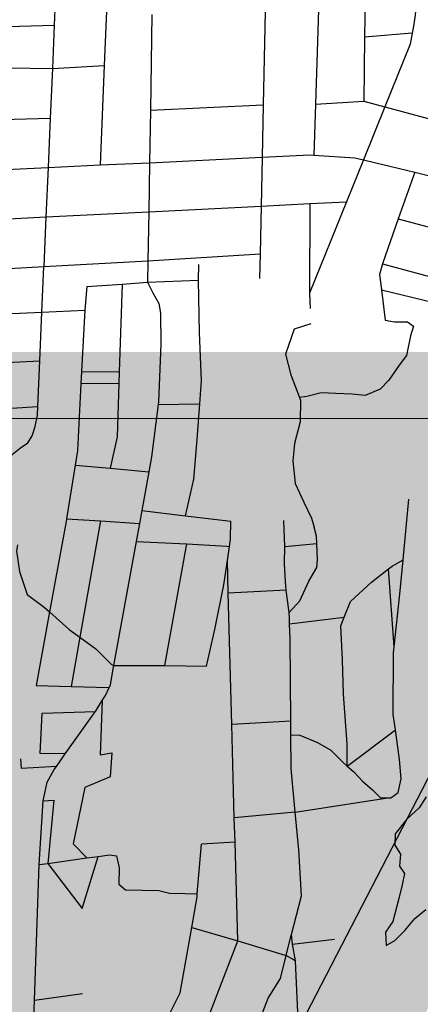
# Model space of a CAD drawing. Extents: x 318165 to 809703, y 988000 to 3368451.
# Drawn here: x 334342 to 334501, y 3364744 to 3365136 of the extents above; entities that cross this region are included whole.
import ezdxf

# ---------------------------------------------------------------- set-up
doc = ezdxf.new("R2010")
doc.units = 0
doc.header["$LTSCALE"] = 10
doc.header["$MEASUREMENT"] = 0
doc.layers.get('0').update_dxf_attribs({"linetype": 'CONTINUOUS'})
doc.layers.add('AMBI_EIXOPROJETO', color=190, linetype='TRACKS')
doc.layers.add('AMBI_EIXORUA', color=252, linetype='CONTINUOUS')
doc.linetypes.add('TRACKS', pattern='A,0.15,[130,ltypeshp.shx,S=0.25,R=0,X=0,Y=0],0.15', length=0.3)

msp = doc.modelspace()

# ---------------------------------------------------------------- hatches: boundary and pattern name
at = {"layer": 'AMBI_EIXOPROJETO'}
msp.add_hatch(color=53, dxfattribs=at).paths.add_polyline_path([(333102.206078994, 3365003.337760541), (334639.0011860083, 3365003.600918803), (334481.1673028282, 3364698.08461611), (332944.3721958144, 3364697.821457848)])

# ---------------------------------------------------------------- linework, layer by layer
at = {"color": 1, "extrusion": (0.1698079432458398, -0.8492144972918312, 0.5000000000000001), "elevation": -2798751.421025916}
msp.add_lwpolyline([(986464.8985575382, 1621094.508608375), (987879.0519659547, 1620529.467328553), (987701.4810291353, 1620085.052814951), (986287.3276207196, 1620650.094094774)], close=True, dxfattribs=at)
at = {"layer": 'AMBI_EIXORUA'}
for points, elevation in [([(334356.0806214691, 3365152.83908614), (334355.2706214691, 3365133.53408614)], 1627.033700000006), ([(334376.5415589691, 3365151.75908614), (334375.1071839691, 3365117.46908614)], 1660.243700000005), ([(334439.5106214691, 3365151.48908614), (334438.439058969, 3365101.94408614)], 1691.293700000005), ([(334460.8153089691, 3365152.29908614), (334459.1953089691, 3365102.07908614)], 1694.533700000005), ([(334479.116246469, 3365152.83908614), (334478.761871469, 3365128.80908614)], 1649.983700000006), ([(334500.201558969, 3365153.64908614), (334498.868433969, 3365137.58408614), (334498.1849964691, 3365133.12908614), (334497.670308969, 3365130.42908614)], 1647.283700000006), ([(334394.1506214691, 3365137.85408614), (334393.5262464691, 3365099.78408614)], 1691.023700000006), ([(334322.980308969, 3365132.58908614), (334355.2706214691, 3365133.53408614)], 1627.303700000005), ([(334355.2706214691, 3365133.53408614), (334354.511246469, 3365116.38908614)], 1660.783700000005), ([(334478.761871469, 3365128.80908614), (334478.3906214691, 3365103.29408614)], 1692.103700000006), ([(334497.670308969, 3365130.42908614), (334478.761871469, 3365128.80908614)], 1649.713700000005), ([(334497.670308969, 3365130.42908614), (334496.826558969, 3365125.97408614), (334486.7859339691, 3365101.13408614)], 1699.933700000006), ([(334336.9612464691, 3365116.65908614), (334354.511246469, 3365116.38908614)], 1661.053700000005), ([(334354.511246469, 3365116.38908614), (334353.667496469, 3365096.54408614)], 1696.423700000006), ([(334354.511246469, 3365116.38908614), (334375.1071839691, 3365117.46908614)], 1660.513700000005), ([(334375.1071839691, 3365117.46908614), (334373.470308969, 3365078.04908614)], 1742.593700000005), ([(334393.5262464691, 3365099.78408614), (334438.439058969, 3365101.94408614)], 1691.563700000006), ([(334438.439058969, 3365101.94408614), (334437.9918714691, 3365081.01908614)], 1743.673700000006), ([(334459.1953089691, 3365102.07908614), (334458.5287464691, 3365081.82908614)], 1744.213700000005), ([(334459.1953089691, 3365102.07908614), (334478.3906214691, 3365103.29408614)], 1694.263700000005), ([(334486.7859339691, 3365101.13408614), (334478.2809339691, 3365079.93908614)], 1748.533700000005), ([(334478.3906214691, 3365103.29408614), (334486.7859339691, 3365101.13408614)], 1700.203700000005), ([(334486.7859339691, 3365101.13408614), (334507.4915589691, 3365095.46408614)], 1717.753700000005), ([(334334.5987464691, 3365096.00408614), (334353.667496469, 3365096.54408614)], 1696.693700000005), ([(334353.667496469, 3365096.54408614), (334352.823746469, 3365076.96908614)], 1742.053700000005), ([(334393.5262464691, 3365099.78408614), (334393.188746469, 3365078.85908614)], 1743.133700000006), ([(334393.188746469, 3365078.85908614), (334437.9918714691, 3365081.01908614)], 1743.943700000005), ([(334437.9918714691, 3365081.01908614), (334437.586871469, 3365061.57908614)], 1780.663700000006), ([(334437.9918714691, 3365081.01908614), (334456.9762464691, 3365081.96408614), (334458.5287464691, 3365081.82908614)], 1744.483700000006), ([(334458.5287464691, 3365081.82908614), (334474.8131214691, 3365080.74908614), (334478.2809339691, 3365079.93908614)], 1748.803700000005), ([(334311.058121469, 3365074.94408614), (334352.823746469, 3365076.96908614)], 1742.323700000005), ([(334352.823746469, 3365076.96908614), (334351.979996469, 3365057.25908614)], 1782.283700000005), ([(334352.823746469, 3365076.96908614), (334373.470308969, 3365078.04908614)], 1742.863700000005), ([(334373.470308969, 3365078.04908614), (334393.188746469, 3365078.85908614)], 1743.403700000005), ([(334393.188746469, 3365078.85908614), (334392.876558969, 3365059.28408614)], 1781.203700000005), ([(334478.2809339691, 3365079.93908614), (334471.581558969, 3365063.33408614)], 1779.583700000006), ([(334478.2809339691, 3365079.93908614), (334488.743433969, 3365077.50908614), (334498.767183969, 3365075.07908614)], 1760.143700000005), ([(334498.767183969, 3365075.07908614), (334492.152183969, 3365056.44908614)], 1796.593700000005), ([(334498.767183969, 3365075.07908614), (334542.464996469, 3365064.00908614)], 1787.143700000005), ([(334392.876558969, 3365059.28408614), (334437.586871469, 3365061.57908614)], 1780.933700000006), ([(334437.586871469, 3365061.57908614), (334437.1481214691, 3365042.54408614)], 1818.463700000005), ([(334437.586871469, 3365061.57908614), (334456.9509339691, 3365062.65908614)], 1780.393700000005), ([(334471.581558969, 3365063.33408614), (334456.8834339691, 3365026.88408614)], 1858.423700000006), ([(334456.9509339691, 3365062.65908614), (334456.8834339691, 3365026.88408614)], 1858.693700000005), ([(334456.9509339691, 3365062.65908614), (334471.581558969, 3365063.33408614)], 1779.853700000006), ([(334351.979996469, 3365057.25908614), (334392.876558969, 3365059.28408614)], 1782.013700000005), ([(334392.876558969, 3365059.28408614), (334392.5643714691, 3365039.84408614)], 1819.003700000005), ([(334288.2684339691, 3365053.88408614), (334351.979996469, 3365057.25908614)], 1782.553700000005), ([(334351.979996469, 3365057.25908614), (334351.136246469, 3365037.54908614)], 1820.083700000006), ([(334492.152183969, 3365056.44908614), (334485.8156214691, 3365038.62908614)], 1831.153700000005), ([(334492.152183969, 3365056.44908614), (334522.8646839691, 3365048.34908614)], 1814.143700000005), ([(334392.5643714691, 3365039.84408614), (334437.1481214691, 3365042.54408614)], 1818.733700000006), ([(334437.1481214691, 3365042.54408614), (334436.954058969, 3365032.82408614)], 1842.493700000005), ([(334351.136246469, 3365037.54908614), (334392.5643714691, 3365039.84408614)], 1819.813700000006), ([(334392.5643714691, 3365039.84408614), (334392.4293714691, 3365031.33908614)], 1839.253700000005), ([(334412.7215589691, 3365032.14908614), (334412.729996469, 3365038.35908614)], 1840.063700000006), ([(334485.8156214691, 3365038.62908614), (334484.659683969, 3365034.30908614), (334485.4274964691, 3365028.23408614)], 1859.503700000005), ([(334485.8156214691, 3365038.62908614), (334519.8440589691, 3365029.44908614)], 1861.393700000005), ([(334286.488121469, 3365033.76908614), (334351.136246469, 3365037.54908614)], 1821.703700000005), ([(334350.3515589691, 3365019.32408614), (334351.136246469, 3365037.54908614)], 1863.553700000005), ([(334368.163121469, 3365029.58408614), (334382.321246469, 3365030.52908614)], 1841.683700000006), ([(334382.321246469, 3365030.52908614), (334381.131558969, 3364995.56408614)], 1923.223700000005), ([(334382.321246469, 3365030.52908614), (334392.4293714691, 3365031.33908614)], 1840.603700000006), ([(334392.4293714691, 3365031.33908614), (334412.7215589691, 3365032.14908614)], 1840.333700000006), ([(334392.4293714691, 3365031.33908614), (334394.496558969, 3365027.01908614), (334396.8928089691, 3365022.83408614), (334397.5931214691, 3365018.91908614), (334397.719683969, 3365006.63408614), (334396.774683969, 3364983.68408614), (334396.639683969, 3364982.60408614)], 1952.923700000006), ([(334413.1687464691, 3364982.87408614), (334413.8521839691, 3364992.18908614), (334413.118121469, 3365011.08908614), (334412.7215589691, 3365032.14908614)], 1955.083700000006), ([(334368.163121469, 3365029.58408614), (334367.3699964691, 3365020.13408614)], 1864.903700000005), ([(334485.4274964691, 3365028.23408614), (334486.9293714691, 3365016.21908614), (334490.675621469, 3365015.54408614), (334495.839371469, 3365015.54408614), (334498.1765589691, 3365013.78908614), (334497.003746469, 3365010.00908614), (334495.425933969, 3365002.17908614), (334492.4474964691, 3364998.26408614), (334488.3468714691, 3364992.32408614), (334484.980308969, 3364988.67908614), (334478.972808969, 3364986.24908614), (334473.7162464691, 3364986.78908614), (334467.2868714691, 3364987.05908614), (334461.5240589691, 3364987.32908614), (334455.8287464691, 3364985.84408614), (334452.9009339691, 3364985.43908614)], 1954.813700000006), ([(334456.8834339691, 3365026.88408614), (334457.0437464691, 3365020.80908614)], 1873.543700000005), ([(334485.4274964691, 3365028.23408614), (334518.3590589691, 3365020.26908614)], 1881.103700000006), ([(334326.5071839691, 3365018.24408614), (334350.3515589691, 3365019.32408614)], 1863.823700000005), ([(334349.5162464691, 3365000.01908614), (334350.3515589691, 3365019.32408614)], 1909.993700000005), ([(334350.3515589691, 3365019.32408614), (334367.3699964691, 3365020.13408614)], 1865.173700000006), ([(334367.3699964691, 3365020.13408614), (334366.121246469, 3364995.69908614)], 1921.873700000006), ([(334457.3053089691, 3365014.73408614), (334450.6818714691, 3365012.57408614), (334447.289996469, 3365002.71908614), (334449.4584339691, 3364994.48408614), (334452.9009339691, 3364985.43908614)], 1953.193700000005), ([(334325.401871469, 3364998.80408614), (334349.5162464691, 3365000.01908614)], 1910.263700000005), ([(334348.7315589691, 3364981.79408614), (334349.5162464691, 3365000.01908614)], 1949.953700000005), ([(334366.121246469, 3364995.69908614), (334365.8849964691, 3364990.83908614)], 1930.513700000005), ([(334366.121246469, 3364995.69908614), (334381.131558969, 3364995.56408614)], 1923.493700000005), ([(334381.131558969, 3364995.56408614), (334380.9712464691, 3364990.97408614)], 1931.323700000005), ([(334365.8849964691, 3364990.83908614), (334364.543433969, 3364964.37908614), (334363.589996469, 3364958.43908614)], 1994.773700000006), ([(334380.9712464691, 3364990.97408614), (334365.8849964691, 3364990.83908614)], 1931.593700000005), ([(334380.9712464691, 3364990.97408614), (334380.254058969, 3364969.77908614), (334377.4612464691, 3364957.22408614)], 1996.123700000006), ([(334452.9009339691, 3364985.43908614), (334453.305933969, 3364984.35908614), (334453.1118714691, 3364975.71908614), (334450.9265589691, 3364967.07908614), (334450.1587464691, 3364960.19408614), (334451.1459339691, 3364951.14908614), (334454.5546839691, 3364943.72408614), (334457.693433969, 3364937.37908614), (334458.646871469, 3364933.86908614)], 2049.583700000006), ([(334279.3668714691, 3364977.47408614), (334348.7315589691, 3364981.79408614)], 1951.033700000005), ([(334319.394371469, 3364961.27408614), (334334.4974964691, 3364962.08408614), (334338.488433969, 3364962.75908614), (334341.829683969, 3364965.32408614), (334344.7574964691, 3364967.34908614), (334346.4112464691, 3364970.18408614), (334347.6853089691, 3364973.82908614), (334348.579683969, 3364978.41908614), (334348.7315589691, 3364981.79408614)], 1988.023700000006), ([(334396.639683969, 3364982.60408614), (334393.998746469, 3364961.81408614), (334392.9187464691, 3364955.87408614)], 2000.983700000006), ([(334396.639683969, 3364982.60408614), (334413.1687464691, 3364982.87408614)], 1955.353700000006), ([(334407.5240589691, 3364938.32408614), (334410.772496469, 3364952.90408614), (334412.130933969, 3364968.69908614), (334413.1687464691, 3364982.87408614)], 2033.113700000005), ([(334363.589996469, 3364958.43908614), (334360.1896839691, 3364937.10908614)], 2030.953700000005), ([(334363.589996469, 3364958.43908614), (334377.4612464691, 3364957.22408614)], 1996.393700000005), ([(334377.4612464691, 3364957.22408614), (334392.9187464691, 3364955.87408614)], 2001.253700000005), ([(334392.9187464691, 3364955.87408614), (334390.100621469, 3364940.48408614)], 2027.443700000005), ([(334494.084371469, 3364920.77408614), (334496.294996469, 3364944.93908614)], 2072.533700000005), ([(334390.100621469, 3364940.48408614), (334389.1640589691, 3364935.21908614)], 2038.783700000005), ([(334390.100621469, 3364940.48408614), (334407.5240589691, 3364938.32408614)], 2033.383700000006), ([(334360.1896839691, 3364937.10908614), (334360.0124964691, 3364936.02908614), (334353.422808969, 3364900.11908614)], 2099.803700000005), ([(334360.1896839691, 3364937.10908614), (334373.6981214691, 3364936.29908614)], 2033.923700000006), ([(334373.6981214691, 3364936.29908614), (334365.5053089691, 3364889.99408614)], 2118.973700000005), ([(334373.6981214691, 3364936.29908614), (334389.1640589691, 3364935.21908614)], 2039.053700000005), ([(334407.5240589691, 3364938.32408614), (334425.5803089691, 3364936.16408614)], 2040.943700000005), ([(334424.9896839691, 3364926.17408614), (334425.419996469, 3364929.00908614), (334425.5803089691, 3364936.16408614)], 2057.413700000006), ([(334446.977808969, 3364926.17408614), (334446.6824964691, 3364936.43408614)], 2059.033700000005), ([(334389.1640589691, 3364935.21908614), (334387.8646839691, 3364928.06408614)], 2053.363700000005), ([(334459.709996469, 3364927.25408614), (334459.591871469, 3364930.22408614), (334458.646871469, 3364933.86908614)], 2058.223700000005), ([(334387.8646839691, 3364928.06408614), (334378.8534339691, 3364878.78908614)], 2143.003700000005), ([(334387.8646839691, 3364928.06408614), (334407.9796839691, 3364927.11908614)], 2054.983700000006), ([(334340.6062464691, 3364926.71408614), (334340.285621469, 3364924.28408614), (334341.475308969, 3364916.18408614), (334344.4453089691, 3364907.00408614), (334351.2712464691, 3364902.00908614), (334353.422808969, 3364900.11908614)], 2100.073700000005), ([(334399.2974964691, 3364878.78908614), (334407.9796839691, 3364927.11908614)], 2145.703700000005), ([(334407.9796839691, 3364927.11908614), (334423.9771839691, 3364926.30908614), (334424.9896839691, 3364926.17408614)], 2057.683700000006), ([(334424.1459339691, 3364920.50408614), (334424.9896839691, 3364926.17408614)], 2066.863700000005), ([(334447.5937464691, 3364908.75908614), (334447.365933969, 3364910.37908614), (334447.087496469, 3364914.42908614), (334446.8259339691, 3364919.28908614), (334446.977808969, 3364926.17408614)], 2091.433700000006), ([(334446.977808969, 3364926.17408614), (334459.709996469, 3364927.25408614)], 2058.763700000005), ([(334448.741246469, 3364899.84908614), (334452.951558969, 3364904.43908614), (334456.5965589691, 3364912.26908614), (334459.709996469, 3364917.80408614), (334459.988433969, 3364920.77408614), (334459.709996469, 3364927.25408614)], 2108.173700000006), ([(334415.8856214691, 3364878.51908614), (334419.100308969, 3364893.09908614), (334422.7031214691, 3364910.91908614), (334424.1459339691, 3364920.50408614)], 2148.133700000006), ([(334424.483433969, 3364907.54408614), (334424.1459339691, 3364920.50408614)], 2091.163700000006), ([(334488.287808969, 3364917.26408614), (334489.7137464691, 3364918.34408614), (334494.084371469, 3364920.77408614)], 2078.473700000005), ([(334490.574371469, 3364886.21408614), (334492.827183969, 3364907.13908614), (334494.084371469, 3364920.77408614)], 2139.763700000005), ([(334470.670308969, 3364897.95908614), (334473.1931214691, 3364904.16908614), (334481.5209339691, 3364911.86408614), (334488.287808969, 3364917.26408614)], 2115.733700000006), ([(334490.574371469, 3364886.21408614), (334488.287808969, 3364917.26408614)], 2140.033700000005), ([(334447.5937464691, 3364908.75908614), (334424.483433969, 3364907.54408614)], 2091.703700000005), ([(334448.741246469, 3364899.84908614), (334447.5937464691, 3364908.75908614)], 2108.443700000005), ([(334425.9009339691, 3364855.29908614), (334424.483433969, 3364907.54408614)], 2194.303700000005), ([(334353.422808969, 3364900.11908614), (334348.0734339691, 3364870.82408614)], 2155.963700000005), ([(334353.422808969, 3364900.11908614), (334361.2106214691, 3364893.09908614), (334365.5053089691, 3364889.99408614)], 2119.243700000005), ([(334448.8256214691, 3364895.39408614), (334448.876246469, 3364897.55408614), (334448.741246469, 3364899.84908614)], 2117.893700000005), ([(334448.8256214691, 3364895.39408614), (334470.670308969, 3364897.95908614)], 2117.623700000006), ([(334471.868433969, 3364838.69408614), (334471.8853089691, 3364847.60408614), (334470.349683969, 3364867.31408614), (334469.9953089691, 3364880.94908614), (334469.294996469, 3364894.58408614), (334470.670308969, 3364897.95908614)], 2222.653700000005), ([(334449.3824964691, 3364856.64908614), (334449.1124964691, 3364889.31908614), (334448.8256214691, 3364895.39408614)], 2193.763700000005), ([(334365.5053089691, 3364889.99408614), (334362.045933969, 3364870.41908614)], 2157.853700000006), ([(334365.5053089691, 3364889.99408614), (334371.8587464691, 3364885.40408614), (334377.967496469, 3364879.32908614), (334378.8534339691, 3364878.78908614)], 2143.273700000006), ([(334491.0131214691, 3364853.13908614), (334490.152496469, 3364859.21408614), (334490.3043714691, 3364883.78408614), (334490.574371469, 3364886.21408614)], 2199.433700000006), ([(334378.8534339691, 3364878.78908614), (334378.6171839691, 3364877.43908614), (334377.5709339691, 3364870.95908614), (334377.123746469, 3364870.01408614)], 2159.743700000005), ([(334378.8534339691, 3364878.78908614), (334399.2974964691, 3364878.78908614)], 2145.973700000005), ([(334399.2974964691, 3364878.78908614), (334415.8856214691, 3364878.51908614)], 2148.403700000005), ([(334348.0734339691, 3364870.82408614), (334362.045933969, 3364870.41908614)], 2158.123700000006), ([(334362.045933969, 3364870.41908614), (334377.123746469, 3364870.01408614)], 2160.013700000005), ([(334374.3899964691, 3364864.88408614), (334375.5965589691, 3364866.77408614), (334377.123746469, 3364870.01408614)], 2171.353700000006), ([(334374.3899964691, 3364864.88408614), (334373.5799964691, 3364843.14908614), (334378.1193714691, 3364843.95908614), (334377.4612464691, 3364834.50908614), (334367.4037464691, 3364830.18908614), (334362.847496469, 3364807.77908614), (334368.1799964691, 3364802.24408614)], 2270.173700000006), ([(334371.6140589691, 3364860.42908614), (334374.3899964691, 3364864.88408614)], 2179.453700000005), ([(334359.6665589691, 3364843.55408614), (334349.634371469, 3364843.68908614), (334350.444371469, 3364859.75408614), (334371.6140589691, 3364860.42908614)], 2206.453700000005), ([(334359.6665589691, 3364843.55408614), (334370.9474964691, 3364859.34908614), (334371.6140589691, 3364860.42908614)], 2206.183700000006), ([(334449.3824964691, 3364856.64908614), (334425.9009339691, 3364855.29908614)], 2194.033700000005), ([(334426.904996469, 3364818.17408614), (334425.9009339691, 3364855.29908614)], 2253.703700000005), ([(334449.407808969, 3364851.11408614), (334449.3824964691, 3364856.64908614)], 2199.163700000006), ([(334449.407808969, 3364851.11408614), (334453.0106214691, 3364850.97908614), (334459.979996469, 3364848.14408614), (334465.261871469, 3364845.03908614), (334470.0290589691, 3364840.44908614), (334471.868433969, 3364838.69408614)], 2222.923700000006), ([(334451.1459339691, 3364820.33408614), (334449.5006214691, 3364837.74908614), (334449.407808969, 3364851.11408614)], 2252.083700000006), ([(334471.868433969, 3364838.69408614), (334491.0131214691, 3364853.13908614)], 2222.383700000006), ([(334487.9924964691, 3364826.13908614), (334489.165308969, 3364826.13908614), (334492.0678089691, 3364828.16408614), (334493.3249964691, 3364833.69908614), (334492.709058969, 3364841.39408614), (334491.0131214691, 3364853.13908614)], 2246.683700000006), ([(334356.105933969, 3364838.55908614), (334359.6665589691, 3364843.55408614)], 2212.663700000006), ([(334356.105933969, 3364838.55908614), (334342.2684339691, 3364837.74908614), (334341.9056214691, 3364841.66408614)], 2212.933700000006), ([(334350.8746839691, 3364824.92408614), (334352.4524964691, 3364832.34908614), (334355.2368714691, 3364837.34408614), (334356.105933969, 3364838.55908614)], 2237.503700000005), ([(334471.868433969, 3364838.69408614), (334474.5178089691, 3364836.39908614), (334477.9012464691, 3364832.75408614), (334481.9006214691, 3364829.24408614), (334485.081558969, 3364826.13908614), (334486.988433969, 3364826.13908614), (334487.9924964691, 3364826.13908614)], 2246.413700000006), ([(334503.2812464691, 3364826.54408614), (334500.5053089691, 3364822.08908614), (334495.535621469, 3364817.63408614), (334490.928746469, 3364811.82908614), (334490.819058969, 3364807.23908614), (334493.0212464691, 3364803.72908614), (334492.7006214691, 3364798.86908614), (334494.6243714691, 3364796.03408614), (334493.6456214691, 3364791.44408614), (334492.405308969, 3364786.04408614), (334490.0006214691, 3364776.86408614), (334487.0474964691, 3364772.67908614), (334487.3259339691, 3364767.27908614), (334490.7346839691, 3364769.30408614), (334494.793121469, 3364773.35408614), (334498.792496469, 3364778.07908614), (334503.1378089691, 3364781.58908614)], 2321.473700000005), ([(334349.3221839691, 3364799.54408614), (334350.8746839691, 3364824.92408614)], 2272.873700000006), ([(334350.8746839691, 3364824.92408614), (334355.084996469, 3364825.19408614), (334352.722496469, 3364799.94908614)], 2272.333700000006), ([(334451.1459339691, 3364820.33408614), (334487.9924964691, 3364826.13908614)], 2251.813700000006), ([(334451.1459339691, 3364820.33408614), (334426.904996469, 3364818.17408614)], 2253.433700000006), ([(334449.677808969, 3364771.73408614), (334453.6012464691, 3364787.12408614), (334452.529683969, 3364805.34908614), (334451.1459339691, 3364820.33408614)], 2311.213700000005), ([(334427.191871469, 3364808.45408614), (334426.904996469, 3364818.17408614)], 2266.933700000006), ([(334412.1646839691, 3364787.93408614), (334412.7890589691, 3364795.49408614), (334413.8015589691, 3364807.64408614)], 2287.993700000005), ([(334427.191871469, 3364808.45408614), (334413.8015589691, 3364807.64408614)], 2267.203700000005), ([(334428.2549964691, 3364769.16908614), (334427.191871469, 3364808.45408614)], 2315.263700000005), ([(334352.722496469, 3364799.94908614), (334366.3153089691, 3364781.99408614), (334372.7193714691, 3364802.78408614)], 2295.013700000005), ([(334368.1799964691, 3364802.24408614), (334372.7193714691, 3364802.78408614)], 2269.903700000005), ([(334372.7193714691, 3364802.78408614), (334377.2081214691, 3364803.45908614), (334379.975621469, 3364803.05408614)], 2269.633700000006), ([(334379.975621469, 3364803.05408614), (334381.1568714691, 3364798.19408614), (334381.0134339691, 3364791.71408614), (334383.6374964691, 3364789.41908614), (334396.8337464691, 3364789.14908614), (334401.0862464691, 3364788.20408614), (334407.3468714691, 3364788.06908614), (334412.1646839691, 3364787.93408614)], 2288.263700000005), ([(334347.3562464691, 3364745.54408614), (334349.3221839691, 3364799.54408614)], 2340.103700000006), ([(334349.3221839691, 3364799.54408614), (334352.722496469, 3364799.94908614)], 2272.603700000006), ([(334352.722496469, 3364799.94908614), (334368.1799964691, 3364802.24408614)], 2272.063700000006), ([(334409.954058969, 3364774.43408614), (334412.0803089691, 3364786.71908614), (334412.1646839691, 3364787.93408614)], 2306.353700000006), ([(334390.9865589691, 3364724.75408614), (334400.959683969, 3364739.73908614), (334405.423121469, 3364748.51408614), (334409.954058969, 3364774.43408614)], 2377.093700000005), ([(334409.954058969, 3364774.43408614), (334428.2549964691, 3364769.16908614)], 2315.533700000005), ([(334447.5853089691, 3364763.36408614), (334449.4499964691, 3364770.92408614), (334449.677808969, 3364771.73408614)], 2322.553700000005), ([(334450.040621469, 3364767.81908614), (334449.677808969, 3364771.73408614)], 2319.043700000005), ([(334408.587183969, 3364717.86908614), (334428.2549964691, 3364769.16908614)], 2394.913700000006), ([(334428.2549964691, 3364769.16908614), (334447.5853089691, 3364763.36408614)], 2322.823700000005), ([(334450.040621469, 3364767.81908614), (334466.8143714691, 3364769.84408614)], 2318.773700000006), ([(334451.3146839691, 3364761.20408614), (334450.040621469, 3364767.81908614)], 2326.603700000006), ([(334424.998121469, 3364711.92908614), (334428.1874964691, 3364719.48908614), (334434.431246469, 3364730.82908614), (334440.337496469, 3364746.35408614), (334445.2818714691, 3364754.18408614), (334447.5853089691, 3364763.36408614)], 2401.393700000005), ([(334447.5853089691, 3364763.36408614), (334450.040621469, 3364762.01408614), (334451.3146839691, 3364761.20408614)], 2326.873700000006), ([(334453.3312464691, 3364714.35908614), (334451.3146839691, 3364761.20408614)], 2400.043700000005), ([(334347.3562464691, 3364745.54408614), (334366.4503089691, 3364748.24408614)], 2339.833700000006), ([(334346.183433969, 3364712.46908614), (334347.3562464691, 3364745.54408614)], 2396.533700000005)]:
    msp.add_lwpolyline(points, dxfattribs=dict(at, elevation=elevation))

doc.saveas('drawing.dxf')
